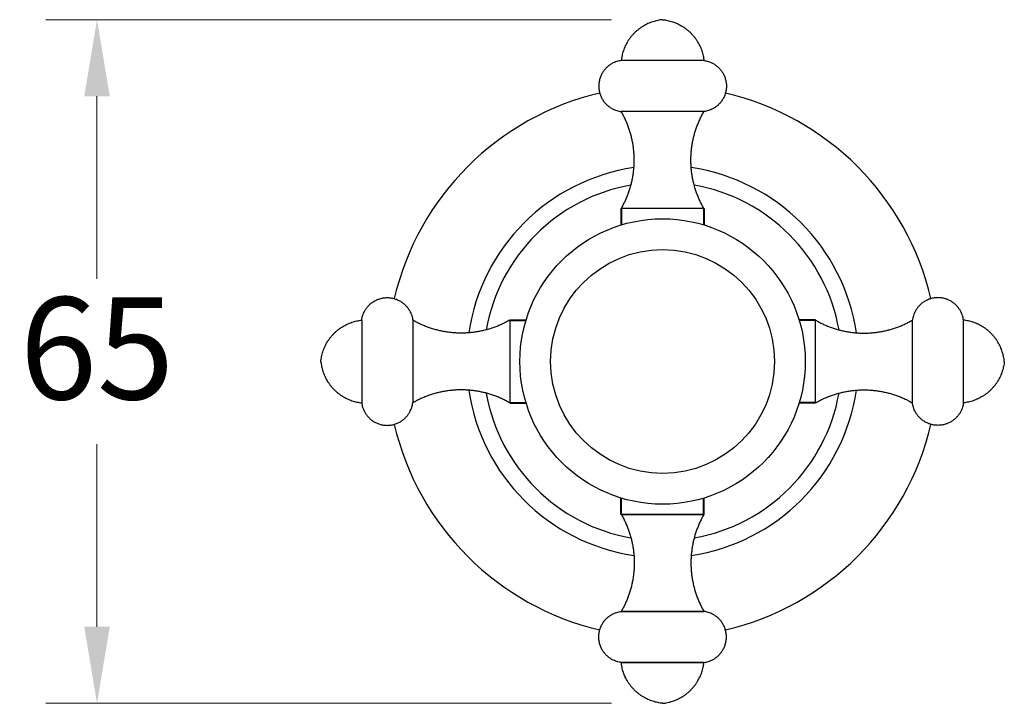
# Model space of a CAD drawing. Units: millimetres. Extents: x -53 to 9588, y -1988 to 3472.
# Drawn here: x 3312 to 3409, y 123 to 190 of the extents above; entities that cross this region are included whole.
import ezdxf

# ---------------------------------------------------------------- set-up
doc = ezdxf.new("R2010")
doc.units = ezdxf.units.MM
doc.layers.add('OUTLINE', color=70, linetype='Continuous', lineweight=40)
doc.styles.get("Standard").update_dxf_attribs({"font": 'arial.ttf'})
doc.dimstyles.new('200', dxfattribs={"dimtxt": 5, "dimasz": 5, "dimexe": 1.25, "dimexo": 5, "dimgap": 1, "dimtad": 0, "dimtih": 1, "dimtoh": 1, "dimtxsty": 'Standard', "dimcen": 0, "dimclrd": 256, "dimclre": 256, "dimadec": 0, "dimazin": 0, "dimtfac": 1, "dimtmove": 0, "dimatfit": 3, "dimfxl": 1, "dimlwd": 9, "dimlwe": 9, "dimarcsym": 0})

# ---------------------------------------------------------------- blocks, each defined once
blk = doc.blocks.new('*U61')
at = {"color": 7}
for p, q in [((5.163, 6.05), (-2.937, 6.05)), ((5.163, 1.05), (-2.937, 1.05)), ((5.163, -8.45), (-2.937, -8.45))]:
    blk.add_line(p, q, dxfattribs=at)
for points, weights in [([(1.113, 10.05), (-1.11, 9.839), (-2.699, 8.27), (-2.937, 6.05)], [1, 0.8497178308, 0.8497178308, 1]), ([(1.113, 10.05), (3.336, 9.839), (4.924, 8.27), (5.163, 6.05)], [1, 0.8497178308, 0.8497178308, 1]), ([(-2.937, 6.05), (-6.901, 5.548), (-6.901, 1.552), (-2.937, 1.05)], [1, 0.4171586218, 0.4171586218, 1]), ([(5.163, 6.05), (9.126, 5.548), (9.126, 1.552), (5.163, 1.05)], [1, 0.4171586218, 0.4171586218, 1]), ([(-2.937, -8.45), (-1.199, -5.439), (-1.199, -1.962), (-2.937, 1.05)], [1, 0.9106836025, 0.9106836025, 1]), ([(5.163, -8.45), (3.424, -5.439), (3.424, -1.962), (5.163, 1.05)], [1, 0.9106836025, 0.9106836025, 1])]:
    blk.add_rational_spline(points, weights, degree=3, dxfattribs=at)
at = {"layer": 'OUTLINE', "color": 7, "lineweight": 40}
for p, q in [((-2.937, -8.45), (-2.937, -10.05)), ((5.163, -8.45), (5.163, -10.05))]:
    blk.add_line(p, q, dxfattribs=at)
blk = doc.blocks.new('*U62')
at = {"color": 0, "linetype": 'ByBlock', "lineweight": -2}
blk.add_blockref('*U61', (5270.826, 2153.334), dxfattribs=at)
for p, rotation in [((5248.514, 2128.797), 89.99999999999997), ((5295.364, 2131.022), 270), ((5273.052, 2106.484), 180)]:
    blk.add_blockref('*U61', p, dxfattribs=dict(at, rotation=rotation))
blk = doc.blocks.new('*D66')
at = {"lineweight": 9, "transparency": 16777216}
for p, q in [((3370.466, 190.392), (3315.061, 190.392)), ((3320.061, 182.892), (3320.061, 165.023)), ((3320.061, 130.942), (3320.061, 148.811)), ((3370.466, 123.442), (3315.061, 123.442))]:
    blk.add_line(p, q, dxfattribs=at)
at = {"transparency": 16777216}
for points in [[(3318.811, 182.892), (3321.311, 182.892), (3320.061, 190.392)], [(3318.811, 130.942), (3321.311, 130.942), (3320.061, 123.442)]]:
    blk.add_solid(points, dxfattribs=at)
at = {"layer": 'Defpoints', "color": 0, "transparency": 16777216}
for p in [(3375.466, 190.392), (3320.061, 123.442), (3375.466, 123.442)]:
    blk.add_point(p, dxfattribs=at)
at = {"color": 0, "transparency": 16777216, "insert": (3320.061, 156.917), "char_height": 10, "attachment_point": 5}
blk.add_mtext('65', dxfattribs=at)

msp = doc.modelspace()

# ---------------------------------------------------------------- linework, layer by layer
at = {"color": 7}
for p, q in [((3379.516, 141.942), (3371.416, 141.942)), ((3379.516, 132.442), (3371.416, 132.442)), ((3379.516, 127.442), (3371.416, 127.442))]:
    msp.add_line(p, q, dxfattribs=at)
for radius in [13.975, 10.964]:
    msp.add_circle((3375.466, 156.917), radius, dxfattribs=at)
for radius, start, end in [(27, 103.18331, 166.81669), (27, 13.18331, 76.81669), (19.196, 98.4044, 171.5956), (19.196, 8.4044, 81.5956), (17.56, 100.15483, 169.84517), (17.56, 10.15483, 79.84517), (19.196, 188.4044, 261.5956), (17.56, 190.15483, 259.84517), (19.196, 278.4044, 351.5956), (17.56, 280.15483, 349.84517), (27, 193.18331, 256.81669), (27, 283.18331, 346.81669)]:
    msp.add_arc((3375.466, 156.917), radius, start, end, dxfattribs=at)
for points, weights in [([(3371.416, 141.942), (3373.155, 138.931), (3373.155, 135.454), (3371.416, 132.442)], [1, 0.9106836025, 0.9106836025, 1]), ([(3379.516, 141.942), (3377.778, 138.931), (3377.778, 135.454), (3379.516, 132.442)], [1, 0.9106836025, 0.9106836025, 1]), ([(3371.416, 127.442), (3367.453, 127.945), (3367.453, 131.94), (3371.416, 132.442)], [1, 0.4171586218, 0.4171586218, 1]), ([(3379.516, 127.442), (3383.48, 127.945), (3383.48, 131.94), (3379.516, 132.442)], [1, 0.4171586218, 0.4171586218, 1]), ([(3375.466, 123.442), (3373.243, 123.653), (3371.654, 125.222), (3371.416, 127.442)], [1, 0.8497178308, 0.8497178308, 1]), ([(3375.466, 123.442), (3377.689, 123.653), (3379.278, 125.222), (3379.516, 127.442)], [1, 0.8497178308, 0.8497178308, 1])]:
    msp.add_rational_spline(points, weights, degree=3, dxfattribs=at)
at = {"layer": 'OUTLINE', "color": 7, "lineweight": 40}
for p, q in [((3371.416, 141.942), (3371.416, 143.542)), ((3379.516, 141.942), (3379.516, 143.542))]:
    msp.add_line(p, q, dxfattribs=at)

# ---------------------------------------------------------------- block references
at = {"color": 7}
msp.add_blockref('*U62', (-1896.473, -1972.992), dxfattribs=at)

# ---------------------------------------------------------------- dimensions: what is measured, and where the dimension line sits
dim = msp.add_linear_dim(base=(3320.061, 123.442), p1=(3375.466, 190.392), p2=(3375.466, 123.442), angle=90, text='65', dimstyle='200', override={"dimtxt": 10, "dimasz": 7.5, "dimexe": 5, "dimgap": 3, "dimdec": 0, "dimarcsym": 1}, dxfattribs=at)
dim.commit()
dim.dimension.update_dxf_attribs({"geometry": '*D66', "text_midpoint": (3320.061, 156.917)})

doc.saveas('drawing.dxf')
